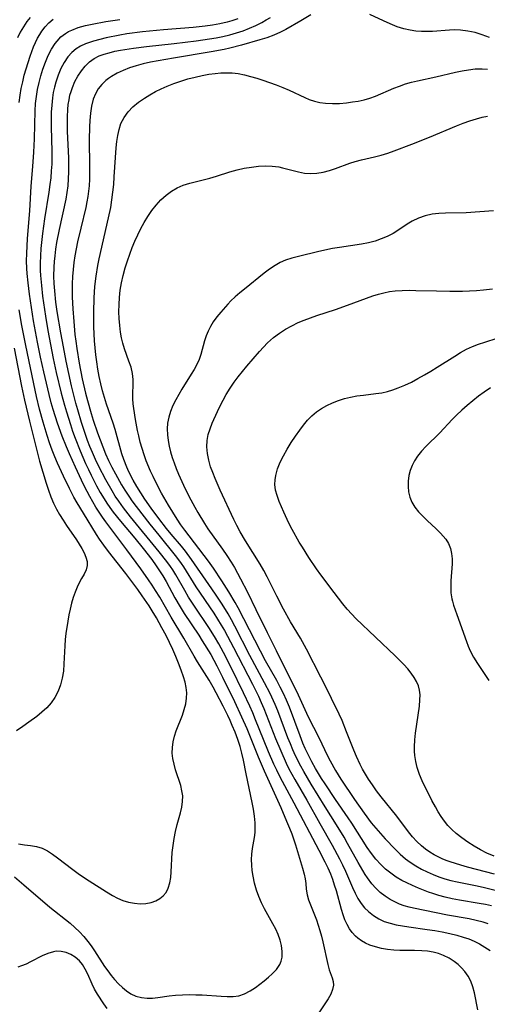
# Model space of a CAD drawing. Extents: x 1531888 to 1540090, y 2797413 to 2805615.
# Drawn here: x 1532320 to 1532439, y 2797802 to 2798052 of the extents above; entities that cross this region are included whole.
import ezdxf

# ---------------------------------------------------------------- set-up
doc = ezdxf.new("R2010")
doc.units = 0

msp = doc.modelspace()

# ---------------------------------------------------------------- linework, layer by layer
at = {"layer": 'INDEX', "color": 0}
for points in [[(1532320.3, 2798031.39, 100), (1532320.54, 2798033.28, 100), (1532320.84, 2798034.97, 100), (1532321.2, 2798036.65, 100), (1532321.61, 2798038.31, 100), (1532322.07, 2798039.96, 100), (1532322.56, 2798041.6, 100), (1532323.1, 2798043.2, 100), (1532323.98, 2798045.57, 100), (1532324.47, 2798046.7, 100), (1532325, 2798047.79, 100), (1532325.52, 2798048.7, 100), (1532326.1, 2798049.57, 100), (1532326.95, 2798050.67, 100), (1532327.88, 2798051.7, 100), (1532328.91, 2798052.64, 100)], [(1532439.69, 2797822.14, 110), (1532438.42, 2797822.52, 110), (1532436.64, 2797822.97, 110), (1532434.83, 2797823.35, 110), (1532429.35, 2797824.34, 110), (1532420.62, 2797826.08, 110), (1532419.55, 2797826.33, 110), (1532418.29, 2797826.69, 110), (1532417.06, 2797827.14, 110), (1532416.04, 2797827.61, 110), (1532414.7, 2797828.35, 110), (1532413.42, 2797829.19, 110), (1532412.21, 2797830.13, 110), (1532411.08, 2797831.17, 110), (1532410.05, 2797832.31, 110), (1532408.95, 2797833.81, 110), (1532408.37, 2797834.72, 110), (1532406.57, 2797837.78, 110), (1532403.9, 2797842.55, 110), (1532402.97, 2797844.16, 110), (1532401.03, 2797847.35, 110), (1532398.15, 2797851.91, 110), (1532394.6, 2797857.72, 110), (1532392.72, 2797860.93, 110), (1532391.99, 2797862.26, 110), (1532390.64, 2797864.95, 110), (1532389.96, 2797866.46, 110), (1532389.31, 2797867.98, 110), (1532388.7, 2797869.52, 110), (1532386.14, 2797876.36, 110), (1532385.45, 2797878.04, 110), (1532384.17, 2797880.82, 110), (1532382.77, 2797883.54, 110), (1532378.96, 2797890.49, 110), (1532375.16, 2797897.95, 110), (1532374.33, 2797899.53, 110), (1532373.45, 2797901.09, 110), (1532371.94, 2797903.57, 110), (1532370.3, 2797906.07, 110), (1532368.58, 2797908.61, 110), (1532364.16, 2797914.96, 110), (1532362.61, 2797917.06, 110), (1532361.58, 2797918.32, 110), (1532358.98, 2797921.36, 110), (1532357.76, 2797922.85, 110), (1532355.8, 2797925.4, 110), (1532353.9, 2797928.01, 110), (1532352.31, 2797930.31, 110), (1532351.26, 2797931.9, 110), (1532350.26, 2797933.52, 110), (1532349.31, 2797935.17, 110), (1532348.21, 2797937.29, 110), (1532347.66, 2797938.48, 110), (1532346.9, 2797940.4, 110), (1532346.41, 2797941.91, 110), (1532344.7, 2797948.06, 110), (1532344.19, 2797949.66, 110), (1532342.55, 2797954.52, 110), (1532342.02, 2797956.19, 110), (1532341.54, 2797957.89, 110), (1532341.07, 2797959.74, 110), (1532340.66, 2797961.6, 110), (1532340.33, 2797963.44, 110), (1532340.05, 2797965.28, 110), (1532339.81, 2797967.13, 110), (1532339.48, 2797970.67, 110), (1532339.37, 2797972.44, 110), (1532339.29, 2797974.21, 110), (1532339.26, 2797976.07, 110), (1532339.27, 2797977.94, 110), (1532339.39, 2797981.65, 110), (1532339.57, 2797984.5, 110), (1532339.86, 2797987.11, 110), (1532340.31, 2797989.85, 110), (1532340.66, 2797991.59, 110), (1532343.07, 2798001.98, 110), (1532343.6, 2798004.61, 110), (1532343.91, 2798006.56, 110), (1532344.15, 2798008.52, 110), (1532344.35, 2798010.49, 110), (1532344.5, 2798012.47, 110), (1532344.98, 2798019.84, 110), (1532345.15, 2798021.45, 110), (1532345.39, 2798023.02, 110), (1532345.73, 2798024.54, 110), (1532346.21, 2798026, 110), (1532347, 2798027.59, 110), (1532348.02, 2798029.04, 110), (1532349.25, 2798030.32, 110), (1532350.65, 2798031.46, 110), (1532352.17, 2798032.51, 110), (1532353.55, 2798033.36, 110), (1532354.97, 2798034.15, 110), (1532356.44, 2798034.89, 110), (1532357.94, 2798035.57, 110), (1532359.69, 2798036.26, 110), (1532361.46, 2798036.86, 110), (1532363.26, 2798037.4, 110), (1532365.08, 2798037.88, 110), (1532366.91, 2798038.28, 110), (1532368.56, 2798038.58, 110), (1532370.2, 2798038.8, 110), (1532371.63, 2798038.92, 110), (1532373.06, 2798038.97, 110), (1532374.48, 2798038.92, 110), (1532376.06, 2798038.74, 110), (1532377.64, 2798038.44, 110), (1532379.21, 2798038.05, 110), (1532380.77, 2798037.6, 110), (1532382.33, 2798037.11, 110), (1532384.03, 2798036.51, 110), (1532385.72, 2798035.88, 110), (1532387.38, 2798035.21, 110), (1532389.02, 2798034.52, 110), (1532392.96, 2798032.68, 110), (1532394.14, 2798032.18, 110), (1532395.48, 2798031.73, 110), (1532396.85, 2798031.39, 110), (1532398.24, 2798031.18, 110), (1532400.02, 2798031.1, 110), (1532401.81, 2798031.17, 110), (1532403.62, 2798031.34, 110), (1532405.12, 2798031.52, 110), (1532406.61, 2798031.76, 110), (1532408.08, 2798032.08, 110), (1532409.53, 2798032.52, 110), (1532410.97, 2798033.04, 110), (1532415.63, 2798035.01, 110), (1532417.11, 2798035.58, 110), (1532418.61, 2798036.1, 110), (1532420.13, 2798036.55, 110), (1532421.67, 2798036.94, 110), (1532426.33, 2798037.92, 110), (1532431.36, 2798039.1, 110), (1532433.03, 2798039.45, 110), (1532434.68, 2798039.74, 110), (1532436.34, 2798039.93, 110), (1532438.14, 2798039.98, 110), (1532439.5, 2798039.86, 110)], [(1532320.1, 2797842.5, 100), (1532321.67, 2797842.26, 100), (1532323.21, 2797842.07, 100), (1532324.7, 2797841.82, 100), (1532326.12, 2797841.41, 100), (1532327.49, 2797840.73, 100), (1532328.82, 2797839.86, 100), (1532330.06, 2797838.94, 100), (1532333.95, 2797835.92, 100), (1532335.31, 2797834.91, 100), (1532336.68, 2797833.97, 100), (1532338.08, 2797833.06, 100), (1532342.49, 2797830.31, 100), (1532344.06, 2797829.37, 100), (1532345.36, 2797828.67, 100), (1532346.68, 2797828.09, 100), (1532348.15, 2797827.63, 100), (1532349.64, 2797827.35, 100), (1532351.11, 2797827.25, 100), (1532352.55, 2797827.32, 100), (1532353.93, 2797827.58, 100), (1532355.05, 2797827.98, 100), (1532356.06, 2797828.54, 100), (1532356.95, 2797829.25, 100), (1532357.67, 2797830.12, 100), (1532358.24, 2797831.24, 100), (1532358.63, 2797832.52, 100), (1532358.87, 2797833.9, 100), (1532359.02, 2797835.35, 100), (1532359.26, 2797840.27, 100), (1532359.46, 2797842.08, 100), (1532359.75, 2797843.88, 100), (1532360.12, 2797845.66, 100), (1532360.55, 2797847.41, 100), (1532361.34, 2797850.4, 100), (1532361.67, 2797851.86, 100), (1532361.87, 2797853.29, 100), (1532361.91, 2797854.71, 100), (1532361.73, 2797856.04, 100), (1532361.41, 2797857.36, 100), (1532360.09, 2797861.37, 100), (1532359.71, 2797862.77, 100), (1532359.42, 2797864.2, 100), (1532359.27, 2797865.63, 100), (1532359.28, 2797867.07, 100), (1532359.47, 2797868.49, 100), (1532359.82, 2797869.91, 100), (1532360.28, 2797871.26, 100), (1532361.85, 2797875.31, 100), (1532362.32, 2797876.73, 100), (1532362.68, 2797878.15, 100), (1532362.91, 2797879.58, 100), (1532362.96, 2797881.01, 100), (1532362.83, 2797882.33, 100), (1532362.53, 2797883.67, 100), (1532362.13, 2797885.03, 100), (1532361.53, 2797886.75, 100), (1532360.86, 2797888.5, 100), (1532360.14, 2797890.27, 100), (1532359.37, 2797892.03, 100), (1532358.55, 2797893.79, 100), (1532357.68, 2797895.54, 100), (1532356.63, 2797897.52, 100), (1532355.22, 2797900.05, 100), (1532354.17, 2797901.83, 100), (1532353.34, 2797903.14, 100), (1532351.59, 2797905.72, 100), (1532350.46, 2797907.32, 100), (1532347.43, 2797911.38, 100), (1532343.04, 2797916.98, 100), (1532341.86, 2797918.56, 100), (1532340.73, 2797920.16, 100), (1532339.97, 2797921.35, 100), (1532336.65, 2797926.73, 100), (1532335.03, 2797929.4, 100), (1532334.2, 2797930.85, 100), (1532333.09, 2797933.01, 100), (1532331.54, 2797936.2, 100), (1532330.04, 2797939.45, 100), (1532329.34, 2797941.1, 100), (1532328.69, 2797942.77, 100), (1532328.04, 2797944.63, 100), (1532327.44, 2797946.51, 100), (1532326.41, 2797949.95, 100), (1532325.5, 2797953.27, 100), (1532324.71, 2797956.47, 100), (1532324.35, 2797958.07, 100), (1532321.97, 2797969.5, 100), (1532320.99, 2797974.53, 100), (1532320.27, 2797978.58, 100)], [(1532440.28, 2797958.68, 120), (1532438.67, 2797957.61, 120), (1532437.18, 2797956.53, 120), (1532435.72, 2797955.4, 120), (1532434.3, 2797954.22, 120), (1532432.92, 2797953, 120), (1532431.59, 2797951.73, 120), (1532430.5, 2797950.62, 120), (1532427.32, 2797947.25, 120), (1532423.82, 2797943.77, 120), (1532422.69, 2797942.56, 120), (1532421.67, 2797941.29, 120), (1532420.93, 2797940.12, 120), (1532420.32, 2797938.9, 120), (1532419.84, 2797937.63, 120), (1532419.5, 2797936.33, 120), (1532419.31, 2797934.94, 120), (1532419.28, 2797933.54, 120), (1532419.41, 2797932.17, 120), (1532419.72, 2797930.84, 120), (1532420.21, 2797929.57, 120), (1532420.97, 2797928.3, 120), (1532421.92, 2797927.11, 120), (1532422.99, 2797925.97, 120), (1532424.13, 2797924.88, 120), (1532426.46, 2797922.73, 120), (1532427.56, 2797921.64, 120), (1532428.24, 2797920.89, 120), (1532428.86, 2797920.11, 120), (1532429.55, 2797919.02, 120), (1532430.06, 2797917.78, 120), (1532430.36, 2797916.46, 120), (1532430.48, 2797915.1, 120), (1532430.46, 2797913.83, 120), (1532430.15, 2797909.47, 120), (1532430.12, 2797907.93, 120), (1532430.19, 2797906.41, 120), (1532430.4, 2797904.91, 120), (1532430.54, 2797904.32, 120), (1532430.83, 2797903.3, 120), (1532431.65, 2797900.9, 120), (1532434.12, 2797894.02, 120), (1532434.56, 2797892.83, 120), (1532435.06, 2797891.67, 120), (1532435.93, 2797890.03, 120), (1532436.92, 2797888.44, 120), (1532439.86, 2797884.12, 120)]]:
    msp.add_polyline3d(points, dxfattribs=at)
at = {"layer": 'INTERMEDIATE', "color": 0}
for points in [[(1532319.08, 2797834.06, 102), (1532321.46, 2797832.09, 102), (1532328.08, 2797826.39, 102), (1532333.26, 2797822.26, 102), (1532334.46, 2797821.2, 102), (1532335.63, 2797820.06, 102), (1532336.74, 2797818.85, 102), (1532337.79, 2797817.6, 102), (1532338.65, 2797816.49, 102), (1532339.51, 2797815.26, 102), (1532342.01, 2797811.28, 102), (1532342.83, 2797810.11, 102), (1532343.69, 2797808.97, 102), (1532344.6, 2797807.9, 102), (1532345.57, 2797806.86, 102), (1532346.58, 2797805.9, 102), (1532347.61, 2797805.03, 102), (1532348.69, 2797804.3, 102), (1532350.01, 2797803.7, 102), (1532351.4, 2797803.31, 102), (1532352.86, 2797803.14, 102), (1532354.21, 2797803.17, 102), (1532355.59, 2797803.31, 102), (1532358.44, 2797803.73, 102), (1532360.12, 2797803.92, 102), (1532361.84, 2797804.04, 102), (1532363.57, 2797804.09, 102), (1532365.23, 2797804.06, 102), (1532366.89, 2797803.99, 102), (1532371.73, 2797803.66, 102), (1532373.25, 2797803.6, 102), (1532374.75, 2797803.61, 102), (1532376.18, 2797803.8, 102), (1532377.65, 2797804.29, 102), (1532379.05, 2797805.02, 102), (1532380.43, 2797805.91, 102), (1532381.56, 2797806.73, 102), (1532382.67, 2797807.59, 102), (1532383.73, 2797808.49, 102), (1532384.72, 2797809.4, 102), (1532385.78, 2797810.52, 102), (1532386.6, 2797811.74, 102), (1532386.98, 2797812.63, 102), (1532387.21, 2797813.59, 102), (1532387.27, 2797815.07, 102), (1532387.05, 2797816.61, 102), (1532386.69, 2797817.99, 102), (1532386.19, 2797819.38, 102), (1532385.58, 2797820.77, 102), (1532384.89, 2797822.14, 102), (1532382.71, 2797825.97, 102), (1532381.93, 2797827.5, 102), (1532381.26, 2797829.08, 102), (1532380.7, 2797830.72, 102), (1532380.22, 2797832.48, 102), (1532379.84, 2797834.26, 102), (1532379.62, 2797835.68, 102), (1532379.48, 2797837.09, 102), (1532379.43, 2797838.48, 102), (1532379.49, 2797839.86, 102), (1532379.68, 2797841.28, 102), (1532380.18, 2797844.13, 102), (1532380.33, 2797845.35, 102), (1532380.4, 2797846.59, 102), (1532380.39, 2797847.84, 102), (1532380.23, 2797849.57, 102), (1532379.96, 2797851.31, 102), (1532379.61, 2797853.06, 102), (1532378.04, 2797860.3, 102), (1532377.4, 2797863.8, 102), (1532377, 2797865.56, 102), (1532376.5, 2797867.34, 102), (1532375.91, 2797869.12, 102), (1532375.25, 2797870.91, 102), (1532374.53, 2797872.69, 102), (1532373.98, 2797873.93, 102), (1532373.4, 2797875.17, 102), (1532372.21, 2797877.6, 102), (1532370.47, 2797880.93, 102), (1532369.67, 2797882.39, 102), (1532368.63, 2797884.18, 102), (1532365.7, 2797888.83, 102), (1532364.81, 2797890.34, 102), (1532362.2, 2797894.88, 102), (1532358.94, 2797900.23, 102), (1532356.06, 2797905.31, 102), (1532355.02, 2797907.01, 102), (1532354.12, 2797908.41, 102), (1532353.19, 2797909.8, 102), (1532351.28, 2797912.55, 102), (1532347.73, 2797917.43, 102), (1532342.35, 2797924.57, 102), (1532341.47, 2797925.77, 102), (1532340.62, 2797927, 102), (1532339.8, 2797928.31, 102), (1532339.01, 2797929.66, 102), (1532338.26, 2797931.02, 102), (1532336.96, 2797933.54, 102), (1532336.16, 2797935.16, 102), (1532334.63, 2797938.44, 102), (1532333.1, 2797941.85, 102), (1532332.33, 2797943.61, 102), (1532331.25, 2797946.34, 102), (1532330.05, 2797949.72, 102), (1532328.97, 2797953.15, 102), (1532328.47, 2797954.87, 102), (1532327.9, 2797957.02, 102), (1532326.55, 2797962.73, 102), (1532325.73, 2797966.51, 102), (1532324.96, 2797970.29, 102), (1532323.97, 2797975.72, 102), (1532323.43, 2797979.15, 102), (1532322.93, 2797982.57, 102), (1532322.57, 2797985.41, 102), (1532322.33, 2797987.81, 102), (1532322.25, 2797989.11, 102), (1532322.2, 2797991.02, 102), (1532322.24, 2797992.93, 102), (1532322.45, 2797996.76, 102), (1532322.99, 2798003.77, 102), (1532323.39, 2798010.04, 102), (1532323.81, 2798015.07, 102), (1532324.06, 2798018.74, 102), (1532324.21, 2798022.14, 102), (1532324.38, 2798029.27, 102), (1532324.49, 2798031.11, 102), (1532324.68, 2798032.94, 102), (1532324.97, 2798034.72, 102), (1532325.35, 2798036.48, 102), (1532325.81, 2798038.21, 102), (1532326.35, 2798039.91, 102), (1532326.99, 2798041.66, 102), (1532327.71, 2798043.35, 102), (1532328.53, 2798044.94, 102), (1532329.46, 2798046.41, 102), (1532329.94, 2798047.04, 102), (1532330.93, 2798048.09, 102), (1532332.06, 2798048.98, 102), (1532332.84, 2798049.44, 102), (1532333.66, 2798049.84, 102), (1532335.35, 2798050.47, 102), (1532337.15, 2798050.98, 102), (1532338.85, 2798051.36, 102), (1532342.37, 2798051.99, 102), (1532345.88, 2798052.54, 102)], [(1532323.09, 2798053.08, 98), (1532322.26, 2798052, 98), (1532321.36, 2798050.68, 98), (1532320.55, 2798049.31, 98), (1532319.84, 2798047.88, 98)], [(1532375.97, 2798052.68, 104), (1532374.44, 2798052.17, 104), (1532373.2, 2798051.83, 104), (1532371.36, 2798051.42, 104), (1532369.49, 2798051.09, 104), (1532367.6, 2798050.83, 104), (1532364.58, 2798050.5, 104), (1532357.04, 2798049.92, 104), (1532351.71, 2798049.41, 104), (1532347.68, 2798048.87, 104), (1532345.92, 2798048.57, 104), (1532342.48, 2798047.87, 104), (1532340.8, 2798047.47, 104), (1532339.18, 2798047.03, 104), (1532338.43, 2798046.8, 104), (1532337.14, 2798046.34, 104), (1532335.92, 2798045.78, 104), (1532334.79, 2798045.1, 104), (1532333.69, 2798044.16, 104), (1532332.72, 2798043.05, 104), (1532331.75, 2798041.6, 104), (1532330.93, 2798040.02, 104), (1532330.23, 2798038.34, 104), (1532329.64, 2798036.59, 104), (1532329.28, 2798035.27, 104), (1532328.98, 2798033.93, 104), (1532328.76, 2798032.56, 104), (1532328.57, 2798030.74, 104), (1532328.48, 2798028.89, 104), (1532328.46, 2798027.02, 104), (1532328.48, 2798025.15, 104), (1532328.62, 2798018.94, 104), (1532328.62, 2798017.43, 104), (1532328.57, 2798015.68, 104), (1532328.47, 2798013.94, 104), (1532328.33, 2798012.2, 104), (1532328.14, 2798010.47, 104), (1532327.88, 2798008.54, 104), (1532326.76, 2798001.74, 104), (1532326.24, 2797997.98, 104), (1532325.85, 2797994.21, 104), (1532325.72, 2797992.32, 104), (1532325.66, 2797990.44, 104), (1532325.67, 2797988.55, 104), (1532325.73, 2797987.27, 104), (1532325.94, 2797984.76, 104), (1532326.25, 2797982.06, 104), (1532326.97, 2797976.93, 104), (1532327.58, 2797973.31, 104), (1532328.25, 2797969.7, 104), (1532328.97, 2797966.13, 104), (1532329.73, 2797962.61, 104), (1532330.99, 2797957.36, 104), (1532331.84, 2797954.25, 104), (1532332.32, 2797952.6, 104), (1532333.36, 2797949.31, 104), (1532333.91, 2797947.67, 104), (1532334.55, 2797945.86, 104), (1532335.81, 2797942.62, 104), (1532337.19, 2797939.43, 104), (1532337.92, 2797937.85, 104), (1532338.6, 2797936.45, 104), (1532340.02, 2797933.69, 104), (1532340.95, 2797932.03, 104), (1532341.91, 2797930.39, 104), (1532342.62, 2797929.26, 104), (1532343.37, 2797928.16, 104), (1532344.24, 2797926.97, 104), (1532346.1, 2797924.67, 104), (1532349.75, 2797920.35, 104), (1532351.85, 2797917.77, 104), (1532354.02, 2797914.92, 104), (1532355.13, 2797913.35, 104), (1532356.83, 2797910.76, 104), (1532357.68, 2797909.35, 104), (1532359.95, 2797905.17, 104), (1532361.26, 2797902.85, 104), (1532362.33, 2797901.16, 104), (1532366.01, 2797895.65, 104), (1532366.9, 2797894.26, 104), (1532369.04, 2797890.71, 104), (1532369.83, 2797889.31, 104), (1532370.59, 2797887.88, 104), (1532372.05, 2797884.99, 104), (1532375.06, 2797878.8, 104), (1532376.91, 2797874.85, 104), (1532378.2, 2797871.85, 104), (1532381.15, 2797864.66, 104), (1532382.66, 2797861.07, 104), (1532386.86, 2797851.77, 104), (1532388.36, 2797848.27, 104), (1532389.08, 2797846.52, 104), (1532389.65, 2797845.03, 104), (1532390.19, 2797843.55, 104), (1532390.62, 2797842.21, 104), (1532392.4, 2797836.32, 104), (1532392.81, 2797834.77, 104), (1532393.05, 2797833.58, 104), (1532393.23, 2797832.43, 104), (1532393.38, 2797830.94, 104), (1532393.59, 2797829.49, 104), (1532393.94, 2797828.23, 104), (1532394.43, 2797826.96, 104), (1532395.47, 2797824.39, 104), (1532395.95, 2797823.1, 104), (1532396.41, 2797821.79, 104), (1532396.82, 2797820.45, 104), (1532397.2, 2797818.98, 104), (1532397.54, 2797817.52, 104), (1532398.83, 2797811.73, 104), (1532399.2, 2797810.37, 104), (1532399.93, 2797808.38, 104), (1532400.19, 2797807.45, 104), (1532400.28, 2797806.52, 104), (1532400.07, 2797805.39, 104), (1532399.58, 2797804.23, 104), (1532398.91, 2797803.04, 104), (1532396.54, 2797799.45, 104)], [(1532437, 2797800.2, 106), (1532436.15, 2797804.56, 106), (1532435.76, 2797806.04, 106), (1532435.23, 2797807.47, 106), (1532434.54, 2797808.77, 106), (1532433.68, 2797809.98, 106), (1532432.87, 2797810.88, 106), (1532431.99, 2797811.72, 106), (1532431.03, 2797812.48, 106), (1532429.71, 2797813.36, 106), (1532428.3, 2797814.08, 106), (1532426.99, 2797814.55, 106), (1532425.62, 2797814.89, 106), (1532424.22, 2797815.13, 106), (1532422.78, 2797815.26, 106), (1532420.93, 2797815.3, 106), (1532417.2, 2797815.3, 106), (1532415.61, 2797815.4, 106), (1532414.04, 2797815.59, 106), (1532412.5, 2797815.86, 106), (1532411.01, 2797816.23, 106), (1532409.58, 2797816.71, 106), (1532408.48, 2797817.19, 106), (1532407.45, 2797817.76, 106), (1532406.51, 2797818.44, 106), (1532405.88, 2797819.01, 106), (1532405.08, 2797819.89, 106), (1532404.37, 2797820.86, 106), (1532403.75, 2797821.91, 106), (1532403.21, 2797823.12, 106), (1532402.76, 2797824.4, 106), (1532402.36, 2797825.73, 106), (1532401.03, 2797830.53, 106), (1532400.59, 2797831.97, 106), (1532400.11, 2797833.4, 106), (1532399.58, 2797834.78, 106), (1532398.92, 2797836.32, 106), (1532398.21, 2797837.84, 106), (1532396.69, 2797840.84, 106), (1532390.32, 2797852.86, 106), (1532386.74, 2797859.5, 106), (1532385.87, 2797861.23, 106), (1532385.14, 2797862.78, 106), (1532383.77, 2797865.92, 106), (1532382.47, 2797869.09, 106), (1532380.48, 2797874.1, 106), (1532379.73, 2797875.91, 106), (1532378.98, 2797877.6, 106), (1532377.41, 2797880.94, 106), (1532374.28, 2797887.44, 106), (1532372.34, 2797891.27, 106), (1532371.13, 2797893.48, 106), (1532370.05, 2797895.35, 106), (1532368.58, 2797897.66, 106), (1532364.93, 2797903.03, 106), (1532363.42, 2797905.36, 106), (1532362.42, 2797907.06, 106), (1532360.13, 2797911.08, 106), (1532359.38, 2797912.29, 106), (1532358.79, 2797913.16, 106), (1532357.88, 2797914.41, 106), (1532355.92, 2797916.93, 106), (1532348.67, 2797925.81, 106), (1532346.87, 2797928.07, 106), (1532345.62, 2797929.79, 106), (1532344.75, 2797931.11, 106), (1532343.93, 2797932.46, 106), (1532342.37, 2797935.22, 106), (1532340.59, 2797938.67, 106), (1532339.75, 2797940.42, 106), (1532338.96, 2797942.19, 106), (1532338.31, 2797943.73, 106), (1532337.71, 2797945.29, 106), (1532337.17, 2797946.81, 106), (1532336.17, 2797949.88, 106), (1532335.2, 2797953.12, 106), (1532334.75, 2797954.76, 106), (1532333.64, 2797959.17, 106), (1532332.92, 2797962.33, 106), (1532332.25, 2797965.5, 106), (1532331.54, 2797969.1, 106), (1532330.88, 2797972.71, 106), (1532329.99, 2797978.14, 106), (1532329.67, 2797980.51, 106), (1532329.35, 2797983.44, 106), (1532329.21, 2797985.29, 106), (1532329.14, 2797987.13, 106), (1532329.18, 2797989.43, 106), (1532329.27, 2797990.88, 106), (1532329.42, 2797992.33, 106), (1532329.65, 2797994.02, 106), (1532329.92, 2797995.7, 106), (1532330.57, 2797999.06, 106), (1532332.26, 2798006.73, 106), (1532332.55, 2798008.44, 106), (1532332.76, 2798010.15, 106), (1532332.89, 2798011.91, 106), (1532332.95, 2798013.68, 106), (1532332.96, 2798015.45, 106), (1532332.92, 2798017.23, 106), (1532332.61, 2798024.1, 106), (1532332.57, 2798025.93, 106), (1532332.58, 2798027.76, 106), (1532332.67, 2798029.56, 106), (1532332.79, 2798030.84, 106), (1532332.98, 2798032.1, 106), (1532333.23, 2798033.22, 106), (1532333.52, 2798034.22, 106), (1532333.85, 2798035.2, 106), (1532334.5, 2798036.7, 106), (1532335.26, 2798038.12, 106), (1532336.12, 2798039.44, 106), (1532337.09, 2798040.66, 106), (1532338.18, 2798041.73, 106), (1532339.39, 2798042.63, 106), (1532340.69, 2798043.29, 106), (1532341.9, 2798043.73, 106), (1532343.18, 2798044.08, 106), (1532344.63, 2798044.43, 106), (1532346.12, 2798044.73, 106), (1532349.37, 2798045.25, 106), (1532352.69, 2798045.67, 106), (1532359.72, 2798046.43, 106), (1532365.33, 2798047.09, 106), (1532368.74, 2798047.57, 106), (1532370.43, 2798047.85, 106), (1532372.1, 2798048.18, 106), (1532373.88, 2798048.61, 106), (1532375.64, 2798049.11, 106), (1532377.31, 2798049.68, 106), (1532378.95, 2798050.32, 106), (1532380.54, 2798051.02, 106), (1532382.08, 2798051.79, 106), (1532383.17, 2798052.41, 106), (1532384.22, 2798053.08, 106)], [(1532394.49, 2798053.75, 108), (1532391.96, 2798052.16, 108), (1532388.16, 2798049.96, 108), (1532386.82, 2798049.27, 108), (1532385.11, 2798048.54, 108), (1532383.33, 2798047.9, 108), (1532381.51, 2798047.33, 108), (1532376.86, 2798046, 108), (1532373.93, 2798045.26, 108), (1532372.45, 2798044.92, 108), (1532369.18, 2798044.28, 108), (1532359.56, 2798042.7, 108), (1532355.67, 2798042.03, 108), (1532353.73, 2798041.65, 108), (1532351.86, 2798041.23, 108), (1532350.04, 2798040.74, 108), (1532348.37, 2798040.18, 108), (1532346.76, 2798039.53, 108), (1532345.23, 2798038.82, 108), (1532343.81, 2798038.03, 108), (1532343.04, 2798037.54, 108), (1532342.32, 2798037.01, 108), (1532341.3, 2798036.01, 108), (1532340.44, 2798034.87, 108), (1532339.72, 2798033.6, 108), (1532339.15, 2798032.23, 108), (1532338.69, 2798030.49, 108), (1532338.41, 2798028.66, 108), (1532338.24, 2798026.77, 108), (1532338.17, 2798025.16, 108), (1532338.13, 2798021.89, 108), (1532338.23, 2798015.19, 108), (1532338.22, 2798013.52, 108), (1532338.18, 2798011.85, 108), (1532338.09, 2798010.19, 108), (1532337.96, 2798008.8, 108), (1532337.78, 2798007.42, 108), (1532337.54, 2798006.05, 108), (1532337.23, 2798004.63, 108), (1532335.95, 2797999.38, 108), (1532335.17, 2797995.88, 108), (1532334.5, 2797992.35, 108), (1532334.22, 2797990.58, 108), (1532334, 2797988.81, 108), (1532333.84, 2797987.03, 108), (1532333.77, 2797985.15, 108), (1532333.78, 2797983.28, 108), (1532333.82, 2797981.77, 108), (1532333.96, 2797978.79, 108), (1532334.17, 2797975.62, 108), (1532334.5, 2797972.26, 108), (1532334.7, 2797970.58, 108), (1532334.97, 2797968.7, 108), (1532335.59, 2797964.97, 108), (1532336.37, 2797961.01, 108), (1532337.21, 2797957.3, 108), (1532337.67, 2797955.46, 108), (1532338.58, 2797952.16, 108), (1532339.09, 2797950.47, 108), (1532340.2, 2797947.23, 108), (1532341.55, 2797943.64, 108), (1532342.28, 2797941.9, 108), (1532343.07, 2797940.17, 108), (1532343.9, 2797938.46, 108), (1532344.78, 2797936.77, 108), (1532346.35, 2797933.96, 108), (1532347.18, 2797932.59, 108), (1532348.35, 2797930.82, 108), (1532349.01, 2797929.88, 108), (1532350.11, 2797928.41, 108), (1532353.56, 2797923.94, 108), (1532355.81, 2797921.11, 108), (1532360.03, 2797915.94, 108), (1532360.86, 2797914.86, 108), (1532361.49, 2797913.96, 108), (1532362.09, 2797913.05, 108), (1532365.29, 2797907.98, 108), (1532369.82, 2797901.28, 108), (1532370.8, 2797899.76, 108), (1532371.74, 2797898.21, 108), (1532372.54, 2797896.82, 108), (1532374.82, 2797892.55, 108), (1532379.64, 2797883.17, 108), (1532381.17, 2797880.1, 108), (1532381.89, 2797878.54, 108), (1532382.58, 2797876.98, 108), (1532383.2, 2797875.47, 108), (1532385.57, 2797869.32, 108), (1532386.85, 2797866.18, 108), (1532388.25, 2797863.09, 108), (1532388.97, 2797861.64, 108), (1532390.48, 2797858.86, 108), (1532393.5, 2797853.61, 108), (1532396.84, 2797847.65, 108), (1532399.99, 2797842.16, 108), (1532401.83, 2797838.7, 108), (1532402.61, 2797837.11, 108), (1532403.36, 2797835.52, 108), (1532405.15, 2797831.39, 108), (1532405.81, 2797829.96, 108), (1532406.52, 2797828.59, 108), (1532407.34, 2797827.31, 108), (1532408.22, 2797826.23, 108), (1532409.2, 2797825.25, 108), (1532410.45, 2797824.23, 108), (1532411.83, 2797823.38, 108), (1532413.22, 2797822.75, 108), (1532414.69, 2797822.26, 108), (1532416.23, 2797821.88, 108), (1532417.82, 2797821.57, 108), (1532419.43, 2797821.32, 108), (1532424.13, 2797820.69, 108), (1532426.06, 2797820.4, 108), (1532427.98, 2797820.07, 108), (1532429.94, 2797819.66, 108), (1532431.65, 2797819.24, 108), (1532433.33, 2797818.75, 108), (1532434.72, 2797818.26, 108), (1532436.08, 2797817.68, 108), (1532437.46, 2797816.99, 108), (1532438.79, 2797816.2, 108), (1532440.17, 2797815.29, 108)], [(1532439.96, 2798047.99, 108), (1532438.14, 2798048.63, 108), (1532436.31, 2798049.18, 108), (1532434.48, 2798049.59, 108), (1532432.63, 2798049.83, 108), (1532431.21, 2798049.87, 108), (1532429.79, 2798049.83, 108), (1532425.52, 2798049.5, 108), (1532424.11, 2798049.45, 108), (1532422.68, 2798049.48, 108), (1532421.25, 2798049.59, 108), (1532419.84, 2798049.8, 108), (1532418.16, 2798050.18, 108), (1532416.52, 2798050.7, 108), (1532414.74, 2798051.4, 108), (1532413, 2798052.2, 108), (1532409.54, 2798053.85, 108)], [(1532440.5, 2797826.67, 112), (1532438.97, 2797827.02, 112), (1532437.4, 2797827.32, 112), (1532432.38, 2797828.17, 112), (1532430.53, 2797828.51, 112), (1532428.69, 2797828.91, 112), (1532427.12, 2797829.33, 112), (1532425.57, 2797829.81, 112), (1532424.5, 2797830.18, 112), (1532421.9, 2797831.19, 112), (1532420.39, 2797831.85, 112), (1532418.92, 2797832.54, 112), (1532417.7, 2797833.16, 112), (1532416.26, 2797834.02, 112), (1532414.88, 2797834.99, 112), (1532413.57, 2797836.05, 112), (1532412.3, 2797837.27, 112), (1532411.11, 2797838.59, 112), (1532409.97, 2797840.05, 112), (1532408.9, 2797841.58, 112), (1532404.96, 2797847.76, 112), (1532404.04, 2797849.16, 112), (1532400.82, 2797853.81, 112), (1532398.18, 2797857.75, 112), (1532397.27, 2797859.17, 112), (1532395.74, 2797861.67, 112), (1532394.8, 2797863.36, 112), (1532393.9, 2797865.08, 112), (1532393.07, 2797866.83, 112), (1532392.5, 2797868.16, 112), (1532391.77, 2797869.98, 112), (1532389.06, 2797877.3, 112), (1532388.32, 2797879.11, 112), (1532387.55, 2797880.78, 112), (1532386.73, 2797882.43, 112), (1532385.84, 2797884.11, 112), (1532383.03, 2797889.1, 112), (1532381.68, 2797891.57, 112), (1532377.48, 2797899.79, 112), (1532376, 2797902.61, 112), (1532375.24, 2797904, 112), (1532373.64, 2797906.7, 112), (1532371.89, 2797909.49, 112), (1532369.76, 2797912.72, 112), (1532368.47, 2797914.5, 112), (1532362.43, 2797922.45, 112), (1532361.47, 2797923.81, 112), (1532360.55, 2797925.2, 112), (1532358.3, 2797928.81, 112), (1532356.56, 2797931.81, 112), (1532355.77, 2797933.27, 112), (1532354.36, 2797936.08, 112), (1532353.74, 2797937.44, 112), (1532352.66, 2797940.05, 112), (1532352.09, 2797941.63, 112), (1532351.59, 2797943.22, 112), (1532351.13, 2797944.81, 112), (1532350.74, 2797946.42, 112), (1532350.43, 2797947.83, 112), (1532349.9, 2797950.64, 112), (1532349.45, 2797953.4, 112), (1532349.31, 2797954.64, 112), (1532349.23, 2797955.87, 112), (1532349.27, 2797960.77, 112), (1532349.12, 2797962.35, 112), (1532348.76, 2797963.91, 112), (1532348.24, 2797965.46, 112), (1532347.09, 2797968.65, 112), (1532346.7, 2797970.03, 112), (1532346.37, 2797971.45, 112), (1532346.11, 2797972.9, 112), (1532345.89, 2797974.59, 112), (1532345.76, 2797976.32, 112), (1532345.7, 2797978.06, 112), (1532345.72, 2797979.88, 112), (1532345.84, 2797981.71, 112), (1532346.04, 2797983.54, 112), (1532346.36, 2797985.45, 112), (1532346.77, 2797987.34, 112), (1532347.26, 2797989.22, 112), (1532347.83, 2797991.08, 112), (1532348.42, 2797992.77, 112), (1532349.06, 2797994.44, 112), (1532349.75, 2797996.08, 112), (1532350.49, 2797997.7, 112), (1532351.27, 2797999.29, 112), (1532352.11, 2798000.84, 112), (1532353.02, 2798002.33, 112), (1532354.06, 2798003.83, 112), (1532355.19, 2798005.24, 112), (1532356.39, 2798006.55, 112), (1532357.67, 2798007.75, 112), (1532359.03, 2798008.81, 112), (1532360.48, 2798009.68, 112), (1532362.05, 2798010.34, 112), (1532363.71, 2798010.85, 112), (1532368.86, 2798012.13, 112), (1532370.56, 2798012.63, 112), (1532373.91, 2798013.71, 112), (1532375.81, 2798014.23, 112), (1532377.6, 2798014.63, 112), (1532379.41, 2798014.92, 112), (1532381.2, 2798015.13, 112), (1532382.98, 2798015.22, 112), (1532384.71, 2798015.17, 112), (1532386.4, 2798014.96, 112), (1532387.34, 2798014.75, 112), (1532391.35, 2798013.7, 112), (1532392.91, 2798013.41, 112), (1532394.48, 2798013.28, 112), (1532396.06, 2798013.38, 112), (1532397.65, 2798013.66, 112), (1532399.24, 2798014.08, 112), (1532400.82, 2798014.6, 112), (1532404.49, 2798015.95, 112), (1532405.77, 2798016.35, 112), (1532407.4, 2798016.76, 112), (1532410.73, 2798017.5, 112), (1532412.43, 2798017.95, 112), (1532414.13, 2798018.48, 112), (1532415.76, 2798019.05, 112), (1532420.2, 2798020.75, 112), (1532424.74, 2798022.57, 112), (1532431.58, 2798025.41, 112), (1532433.28, 2798026.09, 112), (1532434.98, 2798026.71, 112), (1532436.68, 2798027.25, 112), (1532438.1, 2798027.62, 112), (1532439.52, 2798027.89, 112)], [(1532441.01, 2798003.79, 114), (1532437.56, 2798003.5, 114), (1532434.1, 2798003.31, 114), (1532428.84, 2798003.21, 114), (1532427.11, 2798003.11, 114), (1532425.41, 2798002.9, 114), (1532423.63, 2798002.48, 114), (1532421.91, 2798001.88, 114), (1532420.28, 2798001.11, 114), (1532419.06, 2798000.38, 114), (1532416.68, 2797998.8, 114), (1532415.45, 2797998.05, 114), (1532413.99, 2797997.28, 114), (1532412.46, 2797996.63, 114), (1532410.87, 2797996.08, 114), (1532409.23, 2797995.64, 114), (1532407.4, 2797995.28, 114), (1532401.79, 2797994.47, 114), (1532400.04, 2797994.15, 114), (1532396.56, 2797993.39, 114), (1532391.4, 2797992.19, 114), (1532389.72, 2797991.75, 114), (1532388.08, 2797991.2, 114), (1532386.73, 2797990.6, 114), (1532385.43, 2797989.87, 114), (1532384.03, 2797988.93, 114), (1532382.68, 2797987.91, 114), (1532377.61, 2797983.84, 114), (1532376.42, 2797982.87, 114), (1532375.28, 2797981.88, 114), (1532374.2, 2797980.85, 114), (1532373.39, 2797980, 114), (1532371.58, 2797977.96, 114), (1532370.59, 2797976.76, 114), (1532369.68, 2797975.52, 114), (1532368.99, 2797974.35, 114), (1532368.39, 2797973.14, 114), (1532367.88, 2797971.9, 114), (1532367.47, 2797970.63, 114), (1532366.55, 2797967.2, 114), (1532366.07, 2797965.9, 114), (1532365.48, 2797964.61, 114), (1532364.81, 2797963.32, 114), (1532364.11, 2797962.13, 114), (1532361.71, 2797958.31, 114), (1532360.9, 2797956.98, 114), (1532360.15, 2797955.63, 114), (1532359.44, 2797954.17, 114), (1532358.84, 2797952.69, 114), (1532358.37, 2797951.18, 114), (1532358.08, 2797949.65, 114), (1532357.99, 2797948.21, 114), (1532358.04, 2797946.74, 114), (1532358.22, 2797945.27, 114), (1532358.5, 2797943.79, 114), (1532358.85, 2797942.38, 114), (1532359.26, 2797940.96, 114), (1532359.72, 2797939.56, 114), (1532360.23, 2797938.15, 114), (1532360.81, 2797936.71, 114), (1532362.09, 2797933.87, 114), (1532363.5, 2797931.08, 114), (1532365, 2797928.27, 114), (1532365.77, 2797926.88, 114), (1532367.43, 2797924.12, 114), (1532368.31, 2797922.78, 114), (1532372.03, 2797917.56, 114), (1532373.14, 2797915.93, 114), (1532374.22, 2797914.27, 114), (1532375.06, 2797912.88, 114), (1532376.65, 2797910.02, 114), (1532378.38, 2797906.65, 114), (1532380.56, 2797902.24, 114), (1532383.42, 2797896.32, 114), (1532385.71, 2797891.8, 114), (1532387.88, 2797887.26, 114), (1532390.86, 2797881.39, 114), (1532393.89, 2797874.88, 114), (1532396.54, 2797869.63, 114), (1532398.76, 2797864.89, 114), (1532399.41, 2797863.62, 114), (1532400.77, 2797861.21, 114), (1532402.19, 2797858.95, 114), (1532405.61, 2797853.81, 114), (1532408.06, 2797850.35, 114), (1532409.89, 2797847.89, 114), (1532411.03, 2797846.47, 114), (1532412.22, 2797845.09, 114), (1532413.45, 2797843.75, 114), (1532415.98, 2797841.15, 114), (1532417.29, 2797839.89, 114), (1532418.65, 2797838.7, 114), (1532419.85, 2797837.8, 114), (1532421.23, 2797836.9, 114), (1532422.66, 2797836.07, 114), (1532424.14, 2797835.33, 114), (1532425.66, 2797834.65, 114), (1532427.11, 2797834.09, 114), (1532428.59, 2797833.61, 114), (1532430.16, 2797833.19, 114), (1532431.76, 2797832.83, 114), (1532436.86, 2797831.8, 114), (1532438.73, 2797831.39, 114), (1532442.45, 2797830.47, 114)], [(1532441.3, 2797834.81, 116), (1532434.41, 2797836.56, 116), (1532432.71, 2797837.02, 116), (1532429.97, 2797837.88, 116), (1532428.93, 2797838.26, 116), (1532427.95, 2797838.67, 116), (1532426.92, 2797839.15, 116), (1532425.93, 2797839.69, 116), (1532424.79, 2797840.38, 116), (1532423.7, 2797841.15, 116), (1532422.68, 2797841.99, 116), (1532421.52, 2797843.12, 116), (1532420.44, 2797844.32, 116), (1532419.41, 2797845.59, 116), (1532416.39, 2797849.55, 116), (1532412.43, 2797854.47, 116), (1532411.28, 2797855.97, 116), (1532410.19, 2797857.51, 116), (1532409.23, 2797858.96, 116), (1532407.69, 2797861.56, 116), (1532407.07, 2797862.7, 116), (1532406.12, 2797864.74, 116), (1532405.44, 2797866.35, 116), (1532403.63, 2797871.06, 116), (1532402.47, 2797873.9, 116), (1532401.73, 2797875.51, 116), (1532397.82, 2797883.56, 116), (1532397.1, 2797884.98, 116), (1532393.46, 2797892.08, 116), (1532391.87, 2797894.87, 116), (1532389.38, 2797899.03, 116), (1532387.57, 2797902.3, 116), (1532385.85, 2797905.63, 116), (1532383.43, 2797910.52, 116), (1532382.57, 2797912.12, 116), (1532381.62, 2797913.75, 116), (1532377.88, 2797919.69, 116), (1532376.53, 2797922, 116), (1532375.71, 2797923.57, 116), (1532374.93, 2797925.17, 116), (1532371.47, 2797932.63, 116), (1532370.18, 2797935.55, 116), (1532369.57, 2797937.07, 116), (1532369.03, 2797938.59, 116), (1532368.55, 2797940.28, 116), (1532368.21, 2797941.96, 116), (1532368.05, 2797943.64, 116), (1532368.12, 2797945.29, 116), (1532368.41, 2797946.77, 116), (1532368.87, 2797948.24, 116), (1532369.45, 2797949.7, 116), (1532370.78, 2797952.63, 116), (1532371.48, 2797954.1, 116), (1532372.21, 2797955.56, 116), (1532373, 2797957.01, 116), (1532373.96, 2797958.6, 116), (1532375.01, 2797960.15, 116), (1532376.03, 2797961.52, 116), (1532378.21, 2797964.17, 116), (1532381.45, 2797967.93, 116), (1532382.47, 2797969.07, 116), (1532383.53, 2797970.17, 116), (1532384.28, 2797970.87, 116), (1532385.06, 2797971.53, 116), (1532386.52, 2797972.62, 116), (1532388.06, 2797973.61, 116), (1532389.66, 2797974.5, 116), (1532391.32, 2797975.3, 116), (1532392.86, 2797975.95, 116), (1532394.43, 2797976.53, 116), (1532396.02, 2797977.08, 116), (1532400.83, 2797978.66, 116), (1532403.89, 2797979.71, 116), (1532410.32, 2797982.09, 116), (1532411.72, 2797982.54, 116), (1532413.13, 2797982.91, 116), (1532414.56, 2797983.21, 116), (1532416, 2797983.4, 116), (1532417.8, 2797983.51, 116), (1532419.52, 2797983.54, 116), (1532421.26, 2797983.52, 116), (1532426.54, 2797983.37, 116), (1532429.92, 2797983.31, 116), (1532433.11, 2797983.35, 116), (1532436.7, 2797983.52, 116), (1532438.48, 2797983.66, 116), (1532440.75, 2797983.88, 116)], [(1532441.15, 2797839.36, 118), (1532439.36, 2797840.12, 118), (1532437.68, 2797840.96, 118), (1532436.06, 2797841.9, 118), (1532434.49, 2797842.92, 118), (1532432.98, 2797844, 118), (1532431.53, 2797845.15, 118), (1532430.44, 2797846.12, 118), (1532429.43, 2797847.15, 118), (1532428.52, 2797848.26, 118), (1532427.7, 2797849.44, 118), (1532426.93, 2797850.67, 118), (1532426.22, 2797851.94, 118), (1532425.36, 2797853.56, 118), (1532422.9, 2797858.52, 118), (1532422.15, 2797860.2, 118), (1532421.56, 2797861.92, 118), (1532421.22, 2797863.44, 118), (1532421.01, 2797865, 118), (1532420.93, 2797866.11, 118), (1532420.9, 2797867.23, 118), (1532420.97, 2797868.98, 118), (1532421.15, 2797870.72, 118), (1532422.16, 2797877.57, 118), (1532422.31, 2797879.18, 118), (1532422.33, 2797880.46, 118), (1532422.2, 2797881.68, 118), (1532421.89, 2797882.79, 118), (1532421.43, 2797883.85, 118), (1532420.84, 2797884.89, 118), (1532420.06, 2797886, 118), (1532419.18, 2797887.09, 118), (1532418.19, 2797888.19, 118), (1532416.02, 2797890.36, 118), (1532406, 2797899.93, 118), (1532404.97, 2797901, 118), (1532403.79, 2797902.31, 118), (1532402.67, 2797903.68, 118), (1532400.43, 2797906.55, 118), (1532397.08, 2797911.06, 118), (1532395.98, 2797912.59, 118), (1532394.05, 2797915.43, 118), (1532392.38, 2797918.06, 118), (1532391.58, 2797919.39, 118), (1532389.79, 2797922.56, 118), (1532388.97, 2797924.16, 118), (1532387.63, 2797926.98, 118), (1532386.47, 2797929.76, 118), (1532385.95, 2797931.21, 118), (1532385.57, 2797932.64, 118), (1532385.38, 2797934.07, 118), (1532385.41, 2797935.21, 118), (1532385.59, 2797936.35, 118), (1532386.08, 2797938.03, 118), (1532386.76, 2797939.72, 118), (1532387.59, 2797941.4, 118), (1532388.52, 2797943.07, 118), (1532389.53, 2797944.72, 118), (1532390.6, 2797946.35, 118), (1532391.72, 2797947.93, 118), (1532392.7, 2797949.2, 118), (1532393.72, 2797950.41, 118), (1532394.81, 2797951.54, 118), (1532395.98, 2797952.55, 118), (1532397.27, 2797953.45, 118), (1532398.64, 2797954.22, 118), (1532400.08, 2797954.89, 118), (1532401.57, 2797955.46, 118), (1532403.09, 2797955.94, 118), (1532404.65, 2797956.32, 118), (1532406.27, 2797956.62, 118), (1532407.9, 2797956.84, 118), (1532411.08, 2797957.2, 118), (1532412.61, 2797957.44, 118), (1532414, 2797957.75, 118), (1532415.37, 2797958.16, 118), (1532416.73, 2797958.65, 118), (1532418.44, 2797959.37, 118), (1532420.13, 2797960.17, 118), (1532421.8, 2797961.04, 118), (1532423.45, 2797961.96, 118), (1532425.08, 2797962.92, 118), (1532426.7, 2797963.92, 118), (1532431.14, 2797966.78, 118), (1532432.64, 2797967.68, 118), (1532434.16, 2797968.51, 118), (1532435.71, 2797969.25, 118), (1532437.22, 2797969.84, 118), (1532438.77, 2797970.36, 118), (1532441.95, 2797971.3, 118)], [(1532319.01, 2797968.77, 98), (1532320.85, 2797959.15, 98), (1532321.62, 2797955.57, 98), (1532322.89, 2797950.23, 98), (1532325.03, 2797941.66, 98), (1532325.49, 2797940.01, 98), (1532327.19, 2797934.37, 98), (1532327.73, 2797932.62, 98), (1532328.33, 2797930.91, 98), (1532329.02, 2797929.26, 98), (1532329.77, 2797927.81, 98), (1532330.59, 2797926.41, 98), (1532331.48, 2797924.98, 98), (1532332.38, 2797923.58, 98), (1532334.87, 2797919.95, 98), (1532336.22, 2797917.73, 98), (1532336.83, 2797916.61, 98), (1532337.3, 2797915.51, 98), (1532337.59, 2797914.45, 98), (1532337.64, 2797913.44, 98), (1532337.35, 2797912.35, 98), (1532336.8, 2797911.25, 98), (1532336.13, 2797910.07, 98), (1532335.56, 2797909.01, 98), (1532335.02, 2797907.86, 98), (1532334.52, 2797906.64, 98), (1532334.05, 2797905.26, 98), (1532333.63, 2797903.82, 98), (1532333.27, 2797902.33, 98), (1532332.94, 2797900.81, 98), (1532332.66, 2797899.27, 98), (1532332.21, 2797896.13, 98), (1532332.04, 2797894.55, 98), (1532331.91, 2797892.97, 98), (1532331.7, 2797888.34, 98), (1532331.56, 2797886.5, 98), (1532331.28, 2797884.71, 98), (1532330.83, 2797883, 98), (1532330.2, 2797881.36, 98), (1532329.4, 2797879.82, 98), (1532328.42, 2797878.39, 98), (1532327.32, 2797877.17, 98), (1532326.09, 2797876.05, 98), (1532324.78, 2797874.98, 98), (1532322.76, 2797873.47, 98), (1532321.2, 2797872.37, 98), (1532319.6, 2797871.31, 98)], [(1532342.65, 2797800.5, 104), (1532341.87, 2797801.73, 104), (1532340.25, 2797804.17, 104), (1532339.49, 2797805.43, 104), (1532338.87, 2797806.7, 104), (1532337.76, 2797809.28, 104), (1532337.13, 2797810.56, 104), (1532336.39, 2797811.74, 104), (1532335.62, 2797812.66, 104), (1532334.56, 2797813.6, 104), (1532333.46, 2797814.3, 104), (1532332.26, 2797814.8, 104), (1532331.02, 2797815.08, 104), (1532329.75, 2797815.12, 104), (1532329.06, 2797815.02, 104), (1532327.62, 2797814.59, 104), (1532326.19, 2797813.94, 104), (1532323.22, 2797812.4, 104), (1532322.07, 2797811.87, 104), (1532320.88, 2797811.4, 104), (1532319.98, 2797811.11, 104)]]:
    msp.add_polyline3d(points, dxfattribs=at)

doc.saveas('drawing.dxf')
